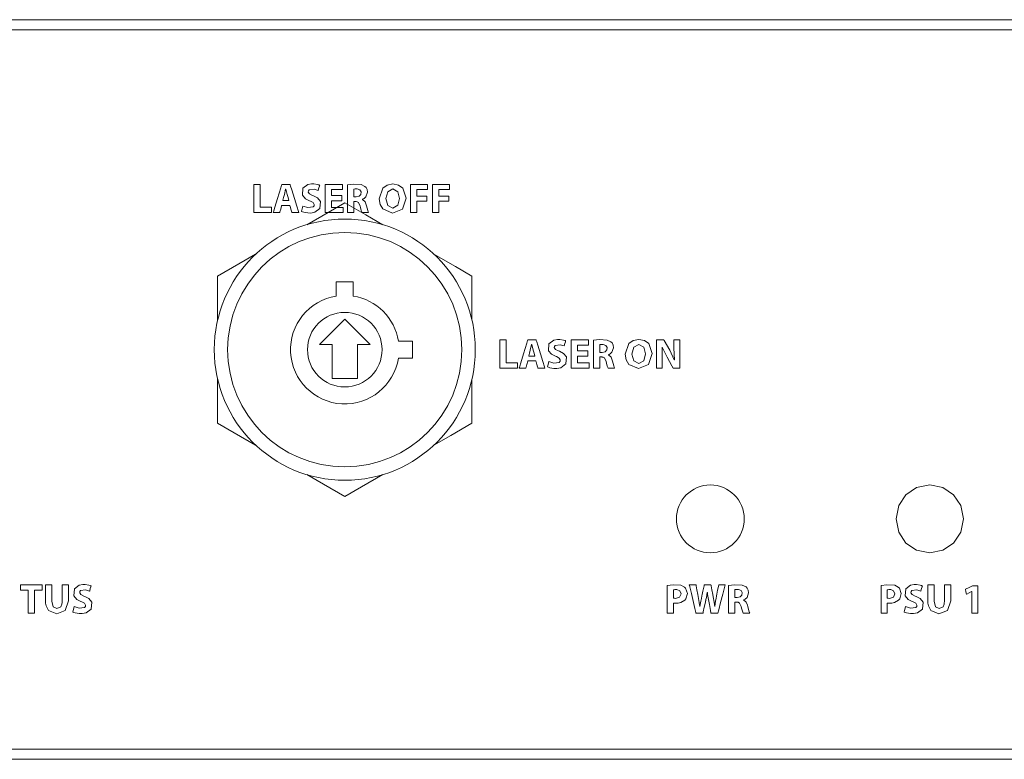
# Model space of a CAD drawing. Units: millimetres. Extents: x -241 to 241, y -22 to 22.
# Drawn here: x -59 to -1, y -22 to 22 of the extents above; entities that cross this region are included whole.
import ezdxf

# ---------------------------------------------------------------- set-up
doc = ezdxf.new("R2010")
doc.units = ezdxf.units.MM
doc.layers.add('Top$22', color=7, linetype='Continuous', true_color=0xffffff)

msp = doc.modelspace()

# ---------------------------------------------------------------- linework, layer by layer
at = {"layer": 'Top$22', "color": 7, "linetype": 'Continuous', "lineweight": 13}
for p, q in [((240.8, 21.8), (-240.8, 21.8)), ((240.5, 21.2), (-240.5, 21.2)), ((-39.06, 6.349), (-40.06, 6.349)), ((-40.06, 6.349), (-40.06, 5.51)), ((-39.06, 5.51), (-39.06, 6.349)), ((-39.56, 4.149), (-41.06, 2.649)), ((-38.06, 2.649), (-39.56, 4.149)), ((-41.06, 2.649), (-40.31, 2.649)), ((-40.31, 2.649), (-40.31, 0.649)), ((-38.81, 0.649), (-38.81, 2.649)), ((-38.81, 2.649), (-38.06, 2.649)), ((-35.56, 2.849), (-36.399, 2.849)), ((-35.56, 1.849), (-35.56, 2.849)), ((-36.399, 1.849), (-35.56, 1.849)), ((-40.31, 0.649), (-38.81, 0.649)), ((-240.5, -21.2), (240.5, -21.2)), ((-240.8, -21.8), (240.8, -21.8))]:
    msp.add_line(p, q, dxfattribs=at)
for points in [[(-44.922, 12.094), (-44.604, 12.094), (-44.546, 12.094), (-44.545, 12.094), (-44.545, 12.094), (-44.545, 12.077), (-44.545, 11.336), (-44.545, 10.783), (-44.545, 10.744), (-44.545, 10.743), (-44.277, 10.743), (-44.013, 10.743), (-43.896, 10.743), (-43.887, 10.743), (-43.886, 10.743), (-43.886, 10.743), (-43.886, 10.743), (-43.886, 10.476), (-43.886, 10.426), (-43.886, 10.426), (-43.886, 10.426), (-43.899, 10.426), (-44.468, 10.426), (-44.891, 10.426), (-44.921, 10.426), (-44.922, 10.428), (-44.922, 11.105), (-44.922, 11.772), (-44.922, 12.07), (-44.922, 12.092), (-44.922, 12.094), (-44.922, 12.094), (-44.922, 12.094)], [(-42.858, 11.136), (-42.91, 11.313), (-42.961, 11.49), (-43.045, 11.812), (-43.045, 11.812), (-43.045, 11.812), (-43.047, 11.812), (-43.049, 11.812), (-43.05, 11.812), (-43.05, 11.812), (-43.05, 11.812), (-43.05, 11.812), (-43.126, 11.49), (-43.175, 11.313), (-43.22, 11.152), (-43.224, 11.137), (-43.224, 11.136), (-43.224, 11.136), (-43.224, 11.136), (-43.224, 11.136), (-43.041, 11.136), (-42.873, 11.136), (-42.859, 11.136), (-42.858, 11.136), (-42.858, 11.136), (-42.858, 11.136)], [(-39.735, 11.132), (-40.305, 11.132), (-40.343, 11.132), (-40.345, 11.132), (-40.345, 11.131), (-40.345, 11.128), (-40.345, 11.115), (-40.345, 10.934), (-40.345, 10.753), (-40.345, 10.739), (-40.345, 10.737), (-40.345, 10.736), (-40.343, 10.736), (-40.301, 10.736), (-39.926, 10.736), (-39.685, 10.736), (-39.666, 10.736), (-39.664, 10.736), (-39.664, 10.475), (-39.664, 10.426), (-39.664, 10.426), (-39.678, 10.426), (-40.258, 10.426), (-40.69, 10.426), (-40.722, 10.428), (-40.722, 11.105), (-40.722, 11.772), (-40.722, 12.07), (-40.722, 12.092), (-40.722, 12.094), (-40.722, 12.094), (-39.766, 12.094), (-39.703, 12.094), (-39.699, 12.094), (-39.699, 12.093), (-39.699, 12.091), (-39.699, 12.081), (-39.699, 11.939), (-39.699, 11.798), (-39.699, 11.787), (-39.699, 11.785), (-39.699, 11.785), (-39.701, 11.785), (-39.741, 11.785), (-40.097, 11.785), (-40.325, 11.785), (-40.344, 11.785), (-40.345, 11.785), (-40.345, 11.461), (-40.345, 11.44), (-40.345, 11.438), (-40.344, 11.438), (-40.34, 11.438), (-40.319, 11.438), (-40.04, 11.438), (-39.762, 11.438), (-39.741, 11.438), (-39.737, 11.438), (-39.735, 11.438), (-39.735, 11.437), (-39.735, 11.418), (-39.735, 11.249), (-39.735, 11.141), (-39.735, 11.132), (-39.735, 11.132)], [(-39.036, 11.354), (-38.962, 11.354), (-38.907, 11.354), (-38.892, 11.354), (-38.889, 11.354), (-38.889, 11.354), (-38.889, 11.354), (-38.889, 11.354), (-38.889, 11.354), (-38.712, 11.392), (-38.611, 11.495), (-38.596, 11.648), (-38.664, 11.767), (-38.827, 11.825), (-38.867, 11.827), (-38.947, 11.824), (-39.006, 11.819), (-39.025, 11.816), (-39.032, 11.815), (-39.034, 11.815), (-39.036, 11.814), (-39.036, 11.814), (-39.036, 11.814), (-39.036, 11.814), (-39.036, 11.814), (-39.036, 11.814), (-39.036, 11.814), (-39.036, 11.814), (-39.036, 11.814), (-39.036, 11.814), (-39.036, 11.814), (-39.036, 11.814), (-39.036, 11.814), (-39.036, 11.813), (-39.036, 11.811), (-39.036, 11.804), (-39.036, 11.784), (-39.036, 11.726), (-39.036, 11.584), (-39.036, 11.374), (-39.036, 11.355), (-39.036, 11.354), (-39.036, 11.354), (-39.036, 11.354)], [(-35.687, 12.094), (-34.685, 12.094), (-34.674, 12.094), (-34.674, 12.094), (-34.674, 12.093), (-34.674, 12.07), (-34.674, 11.798), (-34.674, 11.788), (-34.674, 11.785), (-34.707, 11.785), (-35.302, 11.785), (-35.311, 11.785), (-35.311, 11.785), (-35.311, 11.784), (-35.311, 11.711), (-35.311, 11.463), (-35.311, 11.404), (-35.311, 11.404), (-35.311, 11.404), (-35.311, 11.404), (-35.311, 11.404), (-35.304, 11.404), (-34.985, 11.404), (-34.738, 11.404), (-34.717, 11.404), (-34.716, 11.404), (-34.716, 11.404), (-34.716, 11.404), (-34.716, 11.162), (-34.716, 11.098), (-34.716, 11.097), (-34.759, 11.097), (-35.223, 11.097), (-35.308, 11.097), (-35.311, 11.097), (-35.311, 11.096), (-35.311, 10.488), (-35.311, 10.427), (-35.311, 10.426), (-35.311, 10.426), (-35.311, 10.426), (-35.313, 10.426), (-35.629, 10.426), (-35.687, 10.426), (-35.687, 10.426), (-35.687, 10.426), (-35.687, 10.426), (-35.687, 10.426), (-35.687, 10.445), (-35.687, 11.338), (-35.687, 12.031), (-35.687, 12.09), (-35.687, 12.094), (-35.687, 12.094), (-35.687, 12.094)], [(-34.391, 12.094), (-33.389, 12.094), (-33.377, 12.094), (-33.377, 12.094), (-33.377, 12.093), (-33.377, 12.07), (-33.377, 11.798), (-33.377, 11.788), (-33.377, 11.785), (-33.411, 11.785), (-34.005, 11.785), (-34.014, 11.785), (-34.014, 11.785), (-34.014, 11.784), (-34.014, 11.711), (-34.014, 11.463), (-34.014, 11.404), (-34.014, 11.404), (-34.014, 11.404), (-34.014, 11.404), (-34.014, 11.404), (-34.008, 11.404), (-33.689, 11.404), (-33.442, 11.404), (-33.421, 11.404), (-33.419, 11.404), (-33.419, 11.404), (-33.419, 11.404), (-33.419, 11.162), (-33.419, 11.098), (-33.42, 11.097), (-33.462, 11.097), (-33.927, 11.097), (-34.011, 11.097), (-34.014, 11.097), (-34.014, 11.096), (-34.014, 10.488), (-34.014, 10.427), (-34.014, 10.426), (-34.014, 10.426), (-34.014, 10.426), (-34.017, 10.426), (-34.332, 10.426), (-34.39, 10.426), (-34.391, 10.426), (-34.391, 10.426), (-34.391, 10.426), (-34.391, 10.426), (-34.391, 10.445), (-34.391, 11.338), (-34.391, 12.031), (-34.391, 12.09), (-34.391, 12.094), (-34.391, 12.094), (-34.391, 12.094)], [(-41.8, 9.716), (-40.539, 10.444), (-39.56, 11.009)], [(-39.56, 11.009), (-38.312, 10.289), (-37.32, 9.716)], [(-47.06, 6.679), (-45.812, 7.4), (-44.82, 7.973)], [(-34.3, 7.973), (-33.039, 7.244), (-32.06, 6.679)], [(-47.06, 4.092), (-47.06, 5.55), (-47.06, 6.679)], [(-32.06, 6.679), (-32.06, 5.238), (-32.06, 4.092)], [(-30.411, 2.93), (-30.094, 2.93), (-30.035, 2.93), (-30.035, 2.93), (-30.035, 2.929), (-30.035, 2.912), (-30.035, 2.171), (-30.035, 1.618), (-30.035, 1.579), (-30.034, 1.578), (-29.767, 1.578), (-29.503, 1.578), (-29.385, 1.578), (-29.376, 1.578), (-29.376, 1.578), (-29.376, 1.578), (-29.376, 1.578), (-29.376, 1.311), (-29.376, 1.262), (-29.376, 1.262), (-29.376, 1.262), (-29.389, 1.262), (-29.957, 1.262), (-30.38, 1.262), (-30.41, 1.262), (-30.411, 1.263), (-30.411, 1.94), (-30.411, 2.608), (-30.411, 2.906), (-30.411, 2.928), (-30.411, 2.929), (-30.411, 2.93), (-30.411, 2.93)], [(-25.225, 1.967), (-25.795, 1.967), (-25.832, 1.967), (-25.835, 1.967), (-25.835, 1.966), (-25.835, 1.964), (-25.835, 1.95), (-25.835, 1.769), (-25.835, 1.588), (-25.835, 1.574), (-25.835, 1.572), (-25.835, 1.571), (-25.832, 1.571), (-25.79, 1.571), (-25.415, 1.571), (-25.175, 1.571), (-25.155, 1.571), (-25.154, 1.571), (-25.154, 1.31), (-25.154, 1.262), (-25.154, 1.262), (-25.167, 1.262), (-25.747, 1.262), (-26.18, 1.262), (-26.211, 1.263), (-26.211, 1.94), (-26.211, 2.608), (-26.211, 2.906), (-26.211, 2.928), (-26.211, 2.929), (-26.211, 2.93), (-25.255, 2.93), (-25.192, 2.93), (-25.188, 2.93), (-25.188, 2.929), (-25.188, 2.927), (-25.188, 2.916), (-25.188, 2.775), (-25.188, 2.634), (-25.188, 2.623), (-25.188, 2.621), (-25.188, 2.62), (-25.191, 2.62), (-25.23, 2.62), (-25.587, 2.62), (-25.815, 2.62), (-25.833, 2.62), (-25.835, 2.62), (-25.835, 2.296), (-25.835, 2.275), (-25.835, 2.274), (-25.833, 2.274), (-25.829, 2.274), (-25.809, 2.274), (-25.53, 2.274), (-25.251, 2.274), (-25.23, 2.274), (-25.226, 2.274), (-25.225, 2.274), (-25.225, 2.272), (-25.225, 2.254), (-25.225, 2.085), (-25.225, 1.977), (-25.225, 1.968), (-25.225, 1.967)], [(-21.177, 1.262), (-21.177, 2.82), (-21.177, 2.923), (-21.177, 2.93), (-21.176, 2.93), (-21.173, 2.93), (-21.158, 2.93), (-20.958, 2.93), (-20.758, 2.93), (-20.743, 2.93), (-20.74, 2.93), (-20.739, 2.93), (-20.739, 2.93), (-20.737, 2.927), (-20.716, 2.889), (-20.395, 2.318), (-20.124, 1.747), (-20.124, 1.747), (-20.124, 1.747), (-20.12, 1.747), (-20.117, 1.747), (-20.116, 1.747), (-20.116, 1.747), (-20.116, 1.747), (-20.116, 1.747), (-20.116, 1.747), (-20.149, 2.442), (-20.149, 2.924), (-20.149, 2.93), (-20.149, 2.93), (-20.149, 2.93), (-20.148, 2.93), (-20.095, 2.93), (-19.807, 2.93), (-19.804, 2.93), (-19.804, 2.93), (-19.804, 2.929), (-19.804, 2.776), (-19.804, 1.264), (-19.837, 1.262), (-20.145, 1.262), (-20.187, 1.262), (-20.198, 1.262), (-20.198, 1.262), (-20.273, 1.398), (-20.552, 1.905), (-20.84, 2.494), (-20.84, 2.494), (-20.84, 2.494), (-20.843, 2.493), (-20.846, 2.492), (-20.847, 2.491), (-20.847, 2.491), (-20.847, 2.491), (-20.832, 1.764), (-20.832, 1.513), (-20.832, 1.34), (-20.832, 1.267), (-20.832, 1.262), (-21.005, 1.262), (-21.162, 1.262), (-21.176, 1.262), (-21.177, 1.262)], [(-28.347, 1.972), (-28.399, 2.149), (-28.451, 2.326), (-28.534, 2.647), (-28.534, 2.647), (-28.534, 2.647), (-28.537, 2.647), (-28.538, 2.647), (-28.539, 2.647), (-28.539, 2.647), (-28.539, 2.647), (-28.539, 2.647), (-28.616, 2.326), (-28.665, 2.149), (-28.71, 1.987), (-28.714, 1.973), (-28.714, 1.972), (-28.714, 1.972), (-28.714, 1.972), (-28.714, 1.972), (-28.53, 1.972), (-28.363, 1.972), (-28.348, 1.972), (-28.347, 1.972), (-28.347, 1.972), (-28.347, 1.972)], [(-24.526, 2.19), (-24.452, 2.19), (-24.396, 2.19), (-24.382, 2.19), (-24.379, 2.19), (-24.378, 2.19), (-24.378, 2.19), (-24.378, 2.19), (-24.378, 2.19), (-24.202, 2.227), (-24.101, 2.331), (-24.085, 2.484), (-24.154, 2.603), (-24.316, 2.66), (-24.356, 2.662), (-24.436, 2.66), (-24.496, 2.654), (-24.514, 2.652), (-24.521, 2.65), (-24.524, 2.65), (-24.525, 2.65), (-24.525, 2.65), (-24.526, 2.65), (-24.526, 2.65), (-24.526, 2.65), (-24.526, 2.65), (-24.526, 2.65), (-24.526, 2.65), (-24.526, 2.65), (-24.526, 2.65), (-24.526, 2.65), (-24.526, 2.65), (-24.526, 2.649), (-24.526, 2.649), (-24.526, 2.646), (-24.526, 2.64), (-24.526, 2.619), (-24.526, 2.562), (-24.526, 2.42), (-24.526, 2.209), (-24.526, 2.191), (-24.526, 2.19), (-24.526, 2.19), (-24.526, 2.19)], [(-47.06, 0.606), (-47.06, -0.856), (-47.06, -1.981)], [(-32.06, 0.606), (-32.06, -0.856), (-32.06, -1.981)], [(-44.82, -3.274), (-46.081, -2.546), (-47.06, -1.981)], [(-32.06, -1.981), (-33.308, -2.702), (-34.3, -3.275)], [(-39.56, -6.311), (-40.808, -5.59), (-41.8, -5.018)], [(-37.32, -5.018), (-38.581, -5.746), (-39.56, -6.311)], [(-58.243, -11.839), (-58.466, -11.839), (-58.619, -11.839), (-58.683, -11.839), (-58.688, -11.839), (-58.688, -11.839), (-58.688, -11.839), (-58.688, -11.681), (-58.688, -11.572), (-58.688, -11.526), (-58.688, -11.523), (-58.688, -11.522), (-58.688, -11.522), (-58.051, -11.522), (-57.613, -11.522), (-57.428, -11.522), (-57.415, -11.522), (-57.414, -11.522), (-57.414, -11.522), (-57.414, -11.681), (-57.414, -11.79), (-57.414, -11.835), (-57.414, -11.839), (-57.414, -11.839), (-57.414, -11.839), (-57.64, -11.839), (-57.796, -11.839), (-57.862, -11.839), (-57.866, -11.839), (-57.867, -11.839), (-57.867, -11.839), (-57.867, -12.515), (-57.867, -12.979), (-57.867, -13.175), (-57.867, -13.189), (-57.867, -13.19), (-57.867, -13.19), (-58.055, -13.19), (-58.184, -13.19), (-58.239, -13.19), (-58.243, -13.19), (-58.243, -13.19), (-58.243, -13.19), (-58.243, -12.515), (-58.243, -11.897), (-58.243, -11.843), (-58.243, -11.839), (-58.243, -11.839), (-58.243, -11.839)], [(-56.841, -11.522), (-56.841, -11.672), (-56.841, -12.002), (-56.841, -12.363), (-56.841, -12.457), (-56.841, -12.477), (-56.841, -12.481), (-56.841, -12.482), (-56.841, -12.482), (-56.841, -12.482), (-56.841, -12.482), (-56.763, -12.806), (-56.541, -12.915), (-56.314, -12.809), (-56.251, -12.654), (-56.239, -12.564), (-56.236, -12.519), (-56.236, -12.499), (-56.236, -12.49), (-56.236, -12.486), (-56.236, -12.484), (-56.236, -12.483), (-56.236, -12.483), (-56.236, -12.483), (-56.236, -12.482), (-56.236, -12.482), (-56.236, -12.482), (-56.236, -12.482), (-56.236, -12.482), (-56.236, -12.481), (-56.236, -12.476), (-56.236, -12.464), (-56.236, -12.425), (-56.236, -12.316), (-56.236, -12.042), (-56.236, -11.585), (-56.236, -11.526), (-56.236, -11.523), (-56.236, -11.522), (-56.235, -11.522), (-56.232, -11.522), (-56.22, -11.522), (-56.049, -11.522), (-55.878, -11.522), (-55.865, -11.522), (-55.863, -11.522), (-55.862, -11.522), (-55.862, -11.523), (-55.862, -11.526), (-55.862, -11.584), (-55.862, -11.841), (-55.862, -12.167), (-55.862, -12.391), (-55.862, -12.444), (-55.862, -12.455), (-55.862, -12.457), (-55.862, -12.458), (-55.862, -12.458), (-55.862, -12.458), (-55.862, -12.458), (-56.045, -13.03), (-56.553, -13.217), (-57.042, -13.034), (-57.182, -12.761), (-57.211, -12.599), (-57.216, -12.519), (-57.217, -12.482), (-57.217, -12.466), (-57.217, -12.458), (-57.217, -12.455), (-57.217, -12.454), (-57.217, -12.453), (-57.217, -12.453), (-57.217, -12.453), (-57.217, -12.453), (-57.217, -12.453), (-57.217, -12.452), (-57.217, -12.452), (-57.217, -12.451), (-57.217, -12.446), (-57.217, -12.432), (-57.217, -12.391), (-57.217, -12.275), (-57.217, -11.987), (-57.217, -11.668), (-57.217, -11.533), (-57.217, -11.523), (-57.217, -11.522), (-57.217, -11.522), (-57.217, -11.522), (-57.217, -11.522), (-57.217, -11.522), (-57.217, -11.522), (-57.217, -11.522), (-57.217, -11.522), (-57.215, -11.522), (-57.209, -11.522), (-57.193, -11.522), (-57.145, -11.522), (-57.029, -11.522), (-56.857, -11.522), (-56.842, -11.522), (-56.841, -11.522), (-56.841, -11.522), (-56.841, -11.522)], [(-4.798, -11.522), (-4.798, -11.672), (-4.798, -12.002), (-4.798, -12.363), (-4.798, -12.457), (-4.798, -12.477), (-4.798, -12.481), (-4.798, -12.482), (-4.798, -12.482), (-4.798, -12.482), (-4.798, -12.482), (-4.72, -12.806), (-4.498, -12.915), (-4.271, -12.809), (-4.208, -12.654), (-4.196, -12.564), (-4.193, -12.519), (-4.193, -12.499), (-4.193, -12.49), (-4.193, -12.486), (-4.193, -12.484), (-4.193, -12.483), (-4.193, -12.483), (-4.193, -12.483), (-4.193, -12.482), (-4.193, -12.482), (-4.193, -12.482), (-4.193, -12.482), (-4.193, -12.482), (-4.193, -12.481), (-4.193, -12.476), (-4.193, -12.464), (-4.193, -12.425), (-4.193, -12.316), (-4.193, -12.042), (-4.193, -11.585), (-4.193, -11.526), (-4.193, -11.523), (-4.193, -11.522), (-4.192, -11.522), (-4.189, -11.522), (-4.177, -11.522), (-4.006, -11.522), (-3.835, -11.522), (-3.822, -11.522), (-3.82, -11.522), (-3.819, -11.522), (-3.819, -11.523), (-3.819, -11.526), (-3.819, -11.584), (-3.819, -11.841), (-3.819, -12.167), (-3.819, -12.391), (-3.819, -12.444), (-3.819, -12.455), (-3.819, -12.457), (-3.819, -12.458), (-3.819, -12.458), (-3.819, -12.458), (-3.819, -12.458), (-4.002, -13.03), (-4.51, -13.217), (-4.999, -13.034), (-5.139, -12.761), (-5.168, -12.599), (-5.173, -12.519), (-5.174, -12.482), (-5.174, -12.466), (-5.174, -12.458), (-5.174, -12.455), (-5.174, -12.454), (-5.174, -12.453), (-5.174, -12.453), (-5.174, -12.453), (-5.174, -12.453), (-5.174, -12.453), (-5.174, -12.452), (-5.174, -12.452), (-5.174, -12.451), (-5.174, -12.446), (-5.174, -12.432), (-5.174, -12.391), (-5.174, -12.275), (-5.174, -11.987), (-5.174, -11.668), (-5.174, -11.533), (-5.174, -11.523), (-5.174, -11.522), (-5.174, -11.522), (-5.174, -11.522), (-5.174, -11.522), (-5.174, -11.522), (-5.174, -11.522), (-5.174, -11.522), (-5.174, -11.522), (-5.172, -11.522), (-5.166, -11.522), (-5.15, -11.522), (-5.102, -11.522), (-4.986, -11.522), (-4.814, -11.522), (-4.799, -11.522), (-4.798, -11.522), (-4.798, -11.522), (-4.798, -11.522)], [(-2.579, -11.916), (-2.581, -11.916), (-2.584, -11.916), (-2.584, -11.916), (-2.584, -11.916), (-2.736, -11.989), (-2.875, -12.056), (-2.887, -12.062), (-2.888, -12.062), (-2.888, -12.062), (-2.888, -12.062), (-2.919, -11.921), (-2.95, -11.78), (-2.95, -11.78), (-2.95, -11.78), (-2.738, -11.681), (-2.527, -11.582), (-2.527, -11.582), (-2.527, -11.582), (-2.372, -11.582), (-2.265, -11.582), (-2.22, -11.582), (-2.217, -11.582), (-2.217, -11.582), (-2.217, -11.582), (-2.217, -12.386), (-2.217, -12.939), (-2.217, -13.172), (-2.217, -13.189), (-2.217, -13.19), (-2.217, -13.19), (-2.398, -13.19), (-2.522, -13.19), (-2.574, -13.19), (-2.578, -13.19), (-2.578, -13.19), (-2.579, -13.19), (-2.579, -12.553), (-2.579, -11.971), (-2.579, -11.92), (-2.579, -11.916), (-2.579, -11.916), (-2.579, -11.916)], [(-16.556, -12.262), (-16.482, -12.262), (-16.426, -12.262), (-16.412, -12.262), (-16.409, -12.262), (-16.408, -12.262), (-16.408, -12.262), (-16.408, -12.262), (-16.408, -12.262), (-16.232, -12.225), (-16.131, -12.121), (-16.115, -11.968), (-16.184, -11.849), (-16.346, -11.792), (-16.386, -11.79), (-16.466, -11.792), (-16.526, -11.798), (-16.544, -11.8), (-16.551, -11.801), (-16.554, -11.802), (-16.555, -11.802), (-16.555, -11.802), (-16.556, -11.802), (-16.556, -11.802), (-16.556, -11.802), (-16.556, -11.802), (-16.556, -11.802), (-16.556, -11.802), (-16.556, -11.802), (-16.556, -11.802), (-16.556, -11.802), (-16.556, -11.802), (-16.556, -11.803), (-16.556, -11.803), (-16.556, -11.806), (-16.556, -11.812), (-16.556, -11.833), (-16.556, -11.89), (-16.556, -12.032), (-16.556, -12.242), (-16.556, -12.261), (-16.556, -12.262), (-16.556, -12.262), (-16.556, -12.262)]]:
    msp.add_lwpolyline(points, dxfattribs=at)
for points in [[(-43.279, 10.854), (-43.279, 10.854), (-43.279, 10.854), (-43.279, 10.853), (-43.284, 10.836), (-43.338, 10.64), (-43.382, 10.479), (-43.393, 10.438), (-43.396, 10.429), (-43.396, 10.427), (-43.397, 10.426), (-43.397, 10.426), (-43.397, 10.426), (-43.397, 10.426), (-43.397, 10.426), (-43.397, 10.426), (-43.397, 10.426), (-43.397, 10.426), (-43.397, 10.426), (-43.397, 10.426), (-43.397, 10.426), (-43.399, 10.426), (-43.405, 10.426), (-43.422, 10.426), (-43.471, 10.426), (-43.591, 10.426), (-43.769, 10.426), (-43.784, 10.426), (-43.785, 10.426), (-43.785, 10.426), (-43.785, 10.426), (-43.785, 10.426), (-43.785, 10.426), (-43.785, 10.426), (-43.785, 10.426), (-43.785, 10.426), (-43.785, 10.427), (-43.785, 10.427), (-43.784, 10.43), (-43.782, 10.438), (-43.774, 10.463), (-43.752, 10.536), (-43.688, 10.745), (-43.532, 11.26), (-43.341, 11.887), (-43.292, 12.05), (-43.281, 12.085), (-43.279, 12.092), (-43.279, 12.094), (-43.279, 12.094), (-43.279, 12.094), (-43.279, 12.094), (-43.279, 12.094), (-43.279, 12.094), (-43.279, 12.094), (-43.279, 12.094), (-43.279, 12.094), (-43.279, 12.094), (-43.278, 12.094), (-43.278, 12.094), (-43.278, 12.094), (-43.275, 12.094), (-43.268, 12.094), (-43.246, 12.094), (-43.184, 12.094), (-43.033, 12.094), (-42.848, 12.094), (-42.8, 12.094), (-42.789, 12.094), (-42.787, 12.094), (-42.787, 12.094), (-42.787, 12.094), (-42.787, 12.094), (-42.787, 12.094), (-42.787, 12.094), (-42.787, 12.094), (-42.787, 12.094), (-42.787, 12.094), (-42.787, 12.094), (-42.786, 12.094), (-42.786, 12.093), (-42.785, 12.09), (-42.783, 12.082), (-42.775, 12.058), (-42.753, 11.984), (-42.688, 11.775), (-42.53, 11.26), (-42.392, 10.813), (-42.295, 10.498), (-42.274, 10.431), (-42.273, 10.427), (-42.273, 10.426), (-42.273, 10.426), (-42.273, 10.426), (-42.273, 10.426), (-42.273, 10.426), (-42.273, 10.426), (-42.273, 10.426), (-42.273, 10.426), (-42.273, 10.426), (-42.273, 10.426), (-42.275, 10.426), (-42.281, 10.426), (-42.299, 10.426), (-42.35, 10.426), (-42.474, 10.426), (-42.626, 10.426), (-42.665, 10.426), (-42.674, 10.426), (-42.676, 10.426), (-42.676, 10.426), (-42.676, 10.426), (-42.676, 10.426), (-42.676, 10.426), (-42.676, 10.426), (-42.676, 10.426), (-42.676, 10.426), (-42.676, 10.426), (-42.676, 10.426), (-42.676, 10.427), (-42.676, 10.427), (-42.677, 10.429), (-42.679, 10.436), (-42.684, 10.455), (-42.7, 10.508), (-42.74, 10.64), (-42.788, 10.801), (-42.8, 10.843), (-42.803, 10.852), (-42.803, 10.854), (-42.804, 10.854), (-42.804, 10.854), (-42.804, 10.854), (-42.804, 10.854), (-42.804, 10.854), (-42.804, 10.854), (-42.804, 10.854), (-42.804, 10.854), (-42.804, 10.854), (-42.804, 10.854), (-42.804, 10.854), (-42.805, 10.854), (-42.807, 10.854), (-42.814, 10.854), (-42.835, 10.854), (-42.894, 10.854), (-43.041, 10.854), (-43.258, 10.854), (-43.277, 10.854), (-43.279, 10.854), (-43.279, 10.854), (-43.279, 10.854)], [(-42.038, 10.815), (-41.741, 10.72), (-41.426, 10.76), (-41.372, 10.826), (-41.36, 10.91), (-41.419, 11.018), (-41.584, 11.107), (-41.637, 11.126), (-41.874, 11.241), (-42.06, 11.453), (-42.026, 11.861), (-41.742, 12.078), (-41.528, 12.119), (-41.381, 12.118), (-41.168, 12.083), (-41.093, 12.058), (-41.064, 12.047), (-41.052, 12.041), (-41.046, 12.039), (-41.044, 12.038), (-41.043, 12.037), (-41.042, 12.037), (-41.042, 12.037), (-41.042, 12.037), (-41.042, 12.037), (-41.042, 12.037), (-41.042, 12.037), (-41.042, 12.037), (-41.042, 12.037), (-41.042, 12.037), (-41.042, 12.037), (-41.042, 12.036), (-41.043, 12.035), (-41.044, 12.03), (-41.048, 12.017), (-41.058, 11.979), (-41.084, 11.885), (-41.122, 11.746), (-41.125, 11.734), (-41.126, 11.733), (-41.126, 11.733), (-41.126, 11.733), (-41.126, 11.733), (-41.126, 11.733), (-41.359, 11.804), (-41.654, 11.764), (-41.702, 11.705), (-41.712, 11.632), (-41.645, 11.528), (-41.463, 11.438), (-41.406, 11.416), (-41.167, 11.293), (-41.002, 11.08), (-41.039, 10.675), (-41.333, 10.448), (-41.572, 10.404), (-41.733, 10.405), (-41.976, 10.449), (-42.062, 10.478), (-42.093, 10.492), (-42.106, 10.498), (-42.111, 10.501), (-42.113, 10.502), (-42.114, 10.503), (-42.114, 10.503), (-42.115, 10.503), (-42.115, 10.503), (-42.115, 10.503), (-42.115, 10.503), (-42.115, 10.503), (-42.115, 10.503), (-42.115, 10.503), (-42.115, 10.503), (-42.115, 10.503), (-42.115, 10.504), (-42.114, 10.505), (-42.113, 10.51), (-42.11, 10.524), (-42.1, 10.563), (-42.076, 10.659), (-42.041, 10.801), (-42.038, 10.814), (-42.038, 10.815), (-42.038, 10.815), (-42.038, 10.815)], [(-39.408, 12.072), (-39.053, 12.104), (-38.592, 12.076), (-38.372, 11.975), (-38.307, 11.909), (-38.242, 11.783), (-38.22, 11.626), (-38.313, 11.361), (-38.419, 11.263), (-38.471, 11.233), (-38.494, 11.223), (-38.504, 11.219), (-38.509, 11.217), (-38.511, 11.216), (-38.512, 11.216), (-38.512, 11.216), (-38.512, 11.216), (-38.512, 11.216), (-38.512, 11.216), (-38.512, 11.216), (-38.512, 11.216), (-38.512, 11.216), (-38.512, 11.215), (-38.512, 11.215), (-38.512, 11.215), (-38.512, 11.215), (-38.512, 11.214), (-38.512, 11.212), (-38.512, 11.209), (-38.512, 11.208), (-38.512, 11.208), (-38.512, 11.208), (-38.512, 11.208), (-38.362, 11.073), (-38.291, 10.896), (-38.273, 10.828), (-38.201, 10.559), (-38.174, 10.472), (-38.163, 10.443), (-38.159, 10.433), (-38.157, 10.429), (-38.156, 10.428), (-38.156, 10.427), (-38.156, 10.427), (-38.156, 10.426), (-38.156, 10.426), (-38.156, 10.426), (-38.156, 10.426), (-38.156, 10.426), (-38.156, 10.426), (-38.156, 10.426), (-38.156, 10.426), (-38.156, 10.426), (-38.158, 10.426), (-38.164, 10.426), (-38.181, 10.426), (-38.229, 10.426), (-38.347, 10.426), (-38.479, 10.426), (-38.539, 10.426), (-38.585, 10.55), (-38.632, 10.722), (-38.655, 10.815), (-38.749, 11.025), (-38.834, 11.071), (-38.881, 11.08), (-38.904, 11.081), (-38.915, 11.082), (-38.919, 11.082), (-38.921, 11.082), (-38.922, 11.082), (-38.923, 11.082), (-38.923, 11.082), (-38.923, 11.082), (-38.923, 11.082), (-38.923, 11.082), (-38.923, 11.082), (-38.923, 11.082), (-38.923, 11.082), (-38.924, 11.082), (-38.925, 11.082), (-38.931, 11.082), (-38.945, 11.082), (-38.98, 11.082), (-39.019, 11.082), (-39.035, 11.082), (-39.036, 11.082), (-39.036, 11.082), (-39.036, 11.082), (-39.036, 11.082), (-39.036, 11.082), (-39.036, 11.082), (-39.036, 11.082), (-39.036, 11.082), (-39.036, 11.081), (-39.036, 11.08), (-39.036, 11.077), (-39.036, 11.068), (-39.036, 11.039), (-39.036, 10.957), (-39.036, 10.754), (-39.036, 10.529), (-39.036, 10.434), (-39.036, 10.427), (-39.036, 10.426), (-39.036, 10.426), (-39.036, 10.426), (-39.036, 10.426), (-39.036, 10.426), (-39.036, 10.426), (-39.036, 10.426), (-39.037, 10.426), (-39.037, 10.426), (-39.039, 10.426), (-39.044, 10.426), (-39.061, 10.426), (-39.107, 10.426), (-39.222, 10.426), (-39.35, 10.426), (-39.404, 10.426), (-39.407, 10.426), (-39.408, 10.426), (-39.408, 10.426), (-39.408, 10.426), (-39.408, 10.426), (-39.408, 10.426), (-39.408, 10.426), (-39.408, 10.426), (-39.408, 10.427), (-39.408, 10.427), (-39.408, 10.43), (-39.408, 10.438), (-39.408, 10.462), (-39.408, 10.535), (-39.408, 10.741), (-39.408, 11.249), (-39.408, 11.69), (-39.408, 12.001), (-39.408, 12.067), (-39.408, 12.071), (-39.408, 12.072)], [(-35.934, 11.277), (-36.16, 10.633), (-36.748, 10.399), (-37.322, 10.645), (-37.475, 10.915), (-37.528, 11.248), (-37.308, 11.872), (-37.054, 12.055), (-36.721, 12.121), (-36.383, 12.054), (-36.137, 11.872), (-35.934, 11.277)], [(-37.132, 11.255), (-37.024, 10.854), (-36.729, 10.698), (-36.434, 10.86), (-36.33, 11.265), (-36.434, 11.656), (-36.731, 11.822), (-37.027, 11.66), (-37.132, 11.255)], [(-28.768, 1.69), (-28.768, 1.69), (-28.768, 1.69), (-28.768, 1.689), (-28.773, 1.672), (-28.827, 1.476), (-28.871, 1.315), (-28.883, 1.273), (-28.885, 1.264), (-28.886, 1.262), (-28.886, 1.262), (-28.886, 1.262), (-28.886, 1.262), (-28.886, 1.262), (-28.886, 1.262), (-28.886, 1.262), (-28.886, 1.262), (-28.886, 1.262), (-28.886, 1.262), (-28.886, 1.262), (-28.887, 1.262), (-28.889, 1.262), (-28.894, 1.262), (-28.912, 1.262), (-28.96, 1.262), (-29.08, 1.262), (-29.258, 1.262), (-29.274, 1.262), (-29.275, 1.262), (-29.275, 1.262), (-29.275, 1.262), (-29.275, 1.262), (-29.275, 1.262), (-29.275, 1.262), (-29.275, 1.262), (-29.275, 1.262), (-29.275, 1.262), (-29.274, 1.263), (-29.274, 1.265), (-29.271, 1.273), (-29.264, 1.298), (-29.241, 1.372), (-29.178, 1.581), (-29.021, 2.096), (-28.831, 2.723), (-28.781, 2.886), (-28.771, 2.921), (-28.768, 2.928), (-28.768, 2.929), (-28.768, 2.93), (-28.768, 2.93), (-28.768, 2.93), (-28.768, 2.93), (-28.768, 2.93), (-28.768, 2.93), (-28.768, 2.93), (-28.768, 2.93), (-28.768, 2.93), (-28.768, 2.93), (-28.768, 2.93), (-28.767, 2.93), (-28.765, 2.93), (-28.757, 2.93), (-28.735, 2.93), (-28.674, 2.93), (-28.522, 2.93), (-28.337, 2.93), (-28.289, 2.93), (-28.279, 2.93), (-28.276, 2.93), (-28.276, 2.93), (-28.276, 2.93), (-28.276, 2.93), (-28.276, 2.93), (-28.276, 2.93), (-28.276, 2.93), (-28.276, 2.93), (-28.276, 2.93), (-28.276, 2.929), (-28.276, 2.929), (-28.276, 2.928), (-28.275, 2.926), (-28.272, 2.918), (-28.265, 2.893), (-28.242, 2.819), (-28.178, 2.611), (-28.019, 2.096), (-27.881, 1.649), (-27.784, 1.333), (-27.763, 1.266), (-27.762, 1.262), (-27.762, 1.262), (-27.762, 1.262), (-27.762, 1.262), (-27.762, 1.262), (-27.762, 1.262), (-27.762, 1.262), (-27.762, 1.262), (-27.762, 1.262), (-27.762, 1.262), (-27.763, 1.262), (-27.765, 1.262), (-27.771, 1.262), (-27.789, 1.262), (-27.839, 1.262), (-27.964, 1.262), (-28.115, 1.262), (-28.155, 1.262), (-28.163, 1.262), (-28.165, 1.262), (-28.165, 1.262), (-28.165, 1.262), (-28.165, 1.262), (-28.165, 1.262), (-28.165, 1.262), (-28.165, 1.262), (-28.165, 1.262), (-28.165, 1.262), (-28.165, 1.262), (-28.165, 1.262), (-28.166, 1.263), (-28.166, 1.265), (-28.168, 1.271), (-28.174, 1.29), (-28.19, 1.344), (-28.229, 1.476), (-28.277, 1.637), (-28.29, 1.679), (-28.292, 1.688), (-28.293, 1.689), (-28.293, 1.69), (-28.293, 1.69), (-28.293, 1.69), (-28.293, 1.69), (-28.293, 1.69), (-28.293, 1.69), (-28.293, 1.69), (-28.293, 1.69), (-28.293, 1.69), (-28.293, 1.69), (-28.293, 1.69), (-28.294, 1.69), (-28.296, 1.69), (-28.303, 1.69), (-28.324, 1.69), (-28.384, 1.69), (-28.53, 1.69), (-28.748, 1.69), (-28.767, 1.69), (-28.768, 1.69), (-28.768, 1.69), (-28.768, 1.69)], [(-27.527, 1.65), (-27.23, 1.555), (-26.916, 1.596), (-26.862, 1.661), (-26.85, 1.746), (-26.909, 1.853), (-27.074, 1.942), (-27.127, 1.962), (-27.364, 2.076), (-27.549, 2.289), (-27.515, 2.697), (-27.232, 2.913), (-27.017, 2.955), (-26.87, 2.954), (-26.658, 2.918), (-26.583, 2.894), (-26.553, 2.882), (-26.541, 2.877), (-26.536, 2.875), (-26.533, 2.873), (-26.532, 2.873), (-26.532, 2.873), (-26.532, 2.873), (-26.531, 2.873), (-26.531, 2.873), (-26.531, 2.873), (-26.531, 2.873), (-26.531, 2.873), (-26.531, 2.873), (-26.531, 2.873), (-26.531, 2.872), (-26.532, 2.872), (-26.532, 2.871), (-26.533, 2.866), (-26.537, 2.853), (-26.547, 2.814), (-26.573, 2.721), (-26.611, 2.581), (-26.615, 2.569), (-26.615, 2.568), (-26.615, 2.568), (-26.615, 2.568), (-26.615, 2.568), (-26.615, 2.568), (-26.849, 2.64), (-27.143, 2.599), (-27.192, 2.541), (-27.202, 2.467), (-27.134, 2.363), (-26.952, 2.274), (-26.895, 2.252), (-26.657, 2.129), (-26.491, 1.916), (-26.528, 1.51), (-26.822, 1.284), (-27.062, 1.239), (-27.222, 1.24), (-27.466, 1.284), (-27.551, 1.313), (-27.582, 1.327), (-27.595, 1.333), (-27.6, 1.336), (-27.602, 1.337), (-27.603, 1.338), (-27.604, 1.338), (-27.604, 1.338), (-27.604, 1.338), (-27.604, 1.338), (-27.604, 1.338), (-27.604, 1.338), (-27.604, 1.338), (-27.604, 1.338), (-27.604, 1.338), (-27.604, 1.339), (-27.604, 1.339), (-27.603, 1.341), (-27.602, 1.345), (-27.599, 1.359), (-27.589, 1.398), (-27.566, 1.494), (-27.531, 1.637), (-27.528, 1.65), (-27.527, 1.65), (-27.527, 1.65), (-27.527, 1.65)], [(-24.897, 2.907), (-24.543, 2.939), (-24.082, 2.911), (-23.862, 2.811), (-23.796, 2.744), (-23.732, 2.619), (-23.709, 2.462), (-23.802, 2.196), (-23.908, 2.099), (-23.96, 2.069), (-23.983, 2.058), (-23.994, 2.054), (-23.998, 2.052), (-24, 2.052), (-24.001, 2.051), (-24.001, 2.051), (-24.001, 2.051), (-24.002, 2.051), (-24.002, 2.051), (-24.002, 2.051), (-24.002, 2.051), (-24.002, 2.051), (-24.002, 2.051), (-24.002, 2.051), (-24.002, 2.051), (-24.002, 2.051), (-24.002, 2.05), (-24.002, 2.047), (-24.002, 2.045), (-24.002, 2.044), (-24.002, 2.044), (-24.002, 2.044), (-24.002, 2.044), (-23.851, 1.908), (-23.78, 1.732), (-23.762, 1.663), (-23.69, 1.395), (-23.663, 1.307), (-23.653, 1.279), (-23.648, 1.269), (-23.646, 1.265), (-23.646, 1.263), (-23.645, 1.262), (-23.645, 1.262), (-23.645, 1.262), (-23.645, 1.262), (-23.645, 1.262), (-23.645, 1.262), (-23.645, 1.262), (-23.645, 1.262), (-23.645, 1.262), (-23.645, 1.262), (-23.646, 1.262), (-23.648, 1.262), (-23.653, 1.262), (-23.67, 1.262), (-23.718, 1.262), (-23.837, 1.262), (-23.969, 1.262), (-24.029, 1.262), (-24.075, 1.385), (-24.122, 1.557), (-24.144, 1.65), (-24.238, 1.861), (-24.323, 1.907), (-24.37, 1.915), (-24.393, 1.917), (-24.404, 1.917), (-24.409, 1.917), (-24.411, 1.918), (-24.412, 1.918), (-24.412, 1.918), (-24.412, 1.918), (-24.412, 1.918), (-24.412, 1.918), (-24.412, 1.918), (-24.412, 1.918), (-24.412, 1.918), (-24.413, 1.918), (-24.413, 1.918), (-24.415, 1.918), (-24.42, 1.918), (-24.434, 1.918), (-24.469, 1.918), (-24.508, 1.918), (-24.524, 1.918), (-24.526, 1.918), (-24.526, 1.918), (-24.526, 1.918), (-24.526, 1.918), (-24.526, 1.918), (-24.526, 1.918), (-24.526, 1.918), (-24.526, 1.917), (-24.526, 1.917), (-24.526, 1.916), (-24.526, 1.913), (-24.526, 1.903), (-24.526, 1.874), (-24.526, 1.792), (-24.526, 1.59), (-24.526, 1.364), (-24.526, 1.269), (-24.526, 1.262), (-24.526, 1.262), (-24.526, 1.262), (-24.526, 1.262), (-24.526, 1.262), (-24.526, 1.262), (-24.526, 1.262), (-24.526, 1.262), (-24.526, 1.262), (-24.527, 1.262), (-24.528, 1.262), (-24.534, 1.262), (-24.55, 1.262), (-24.597, 1.262), (-24.711, 1.262), (-24.839, 1.262), (-24.893, 1.262), (-24.897, 1.262), (-24.897, 1.262), (-24.897, 1.262), (-24.897, 1.262), (-24.897, 1.262), (-24.897, 1.262), (-24.897, 1.262), (-24.897, 1.262), (-24.897, 1.262), (-24.897, 1.263), (-24.897, 1.265), (-24.897, 1.273), (-24.897, 1.298), (-24.897, 1.37), (-24.897, 1.576), (-24.897, 2.084), (-24.897, 2.525), (-24.897, 2.836), (-24.897, 2.902), (-24.897, 2.907), (-24.897, 2.907)], [(-21.424, 2.113), (-21.649, 1.469), (-22.237, 1.235), (-22.812, 1.481), (-22.964, 1.75), (-23.017, 2.083), (-22.797, 2.707), (-22.543, 2.89), (-22.211, 2.957), (-21.873, 2.89), (-21.626, 2.707), (-21.424, 2.113)], [(-22.622, 2.091), (-22.514, 1.69), (-22.218, 1.534), (-21.924, 1.696), (-21.819, 2.101), (-21.923, 2.491), (-22.22, 2.657), (-22.516, 2.496), (-22.622, 2.091)], [(-5.055, -9.636), (-4.281, -9.479), (-3.648, -9.049), (-3.221, -8.411), (-3.065, -7.629), (-3.221, -6.848), (-3.648, -6.21), (-4.281, -5.781), (-5.055, -5.624), (-5.83, -5.781), (-6.462, -6.21), (-6.889, -6.848), (-7.045, -7.629), (-6.889, -8.411), (-6.462, -9.049), (-5.83, -9.479), (-5.055, -9.636)], [(-55.524, -12.801), (-55.227, -12.897), (-54.912, -12.856), (-54.858, -12.791), (-54.846, -12.706), (-54.905, -12.599), (-55.07, -12.51), (-55.123, -12.49), (-55.36, -12.375), (-55.546, -12.163), (-55.511, -11.755), (-55.228, -11.539), (-55.014, -11.497), (-54.867, -11.498), (-54.654, -11.533), (-54.579, -11.558), (-54.55, -11.57), (-54.537, -11.575), (-54.532, -11.577), (-54.53, -11.578), (-54.529, -11.579), (-54.528, -11.579), (-54.528, -11.579), (-54.528, -11.579), (-54.528, -11.579), (-54.528, -11.579), (-54.528, -11.579), (-54.528, -11.579), (-54.528, -11.579), (-54.528, -11.579), (-54.528, -11.579), (-54.528, -11.58), (-54.528, -11.581), (-54.53, -11.586), (-54.533, -11.599), (-54.544, -11.637), (-54.57, -11.731), (-54.608, -11.87), (-54.611, -11.883), (-54.611, -11.883), (-54.611, -11.884), (-54.611, -11.884), (-54.611, -11.884), (-54.611, -11.884), (-54.845, -11.812), (-55.14, -11.853), (-55.188, -11.911), (-55.198, -11.985), (-55.13, -12.089), (-54.949, -12.178), (-54.892, -12.2), (-54.653, -12.323), (-54.487, -12.536), (-54.525, -12.942), (-54.818, -13.168), (-55.058, -13.213), (-55.219, -13.212), (-55.462, -13.168), (-55.547, -13.139), (-55.579, -13.125), (-55.591, -13.118), (-55.596, -13.116), (-55.599, -13.114), (-55.6, -13.114), (-55.6, -13.114), (-55.6, -13.114), (-55.6, -13.114), (-55.6, -13.114), (-55.6, -13.114), (-55.6, -13.114), (-55.6, -13.114), (-55.6, -13.114), (-55.6, -13.113), (-55.6, -13.113), (-55.6, -13.113), (-55.6, -13.111), (-55.599, -13.107), (-55.595, -13.093), (-55.586, -13.054), (-55.562, -12.957), (-55.527, -12.815), (-55.524, -12.802), (-55.524, -12.802), (-55.524, -12.801), (-55.524, -12.801)], [(-20.541, -11.545), (-20.194, -11.513), (-19.736, -11.544), (-19.528, -11.644), (-19.456, -11.717), (-19.351, -12.03), (-19.438, -12.347), (-19.504, -12.426), (-19.738, -12.559), (-19.901, -12.593), (-20.051, -12.601), (-20.091, -12.6), (-20.138, -12.598), (-20.157, -12.596), (-20.164, -12.595), (-20.168, -12.594), (-20.169, -12.594), (-20.17, -12.594), (-20.17, -12.594), (-20.17, -12.594), (-20.17, -12.594), (-20.17, -12.594), (-20.17, -12.594), (-20.17, -12.594), (-20.17, -12.594), (-20.17, -12.594), (-20.17, -12.594), (-20.17, -12.594), (-20.17, -12.595), (-20.17, -12.597), (-20.17, -12.603), (-20.17, -12.622), (-20.17, -12.677), (-20.17, -12.821), (-20.17, -13.097), (-20.17, -13.17), (-20.17, -13.19), (-20.17, -13.19), (-20.17, -13.19), (-20.17, -13.19), (-20.176, -13.19), (-20.256, -13.19), (-20.477, -13.19), (-20.541, -13.19), (-20.541, -13.19), (-20.541, -13.19), (-20.541, -13.19), (-20.541, -13.19), (-20.541, -13.19), (-20.541, -13.19), (-20.541, -13.19), (-20.541, -13.19), (-20.541, -13.178), (-20.541, -12.859), (-20.541, -12.305), (-20.541, -11.893), (-20.541, -11.609), (-20.541, -11.549), (-20.541, -11.545)], [(-18.844, -13.19), (-18.844, -13.19), (-18.844, -13.19), (-18.844, -13.19), (-18.844, -13.19), (-18.844, -13.19), (-18.844, -13.188), (-18.845, -13.185), (-18.848, -13.173), (-18.856, -13.138), (-18.911, -12.903), (-18.995, -12.55), (-19.117, -12.032), (-19.212, -11.632), (-19.232, -11.544), (-19.237, -11.526), (-19.237, -11.523), (-19.238, -11.522), (-19.238, -11.522), (-19.238, -11.522), (-19.234, -11.522), (-19.22, -11.522), (-19.037, -11.522), (-18.854, -11.522), (-18.84, -11.522), (-18.836, -11.522), (-18.836, -11.522), (-18.836, -11.527), (-18.834, -11.537), (-18.828, -11.567), (-18.785, -11.802), (-18.735, -12.078), (-18.711, -12.21), (-18.652, -12.548), (-18.629, -12.689), (-18.62, -12.748), (-18.616, -12.773), (-18.614, -12.783), (-18.613, -12.788), (-18.613, -12.79), (-18.613, -12.791), (-18.613, -12.791), (-18.612, -12.792), (-18.612, -12.792), (-18.612, -12.792), (-18.612, -12.792), (-18.612, -12.792), (-18.612, -12.792), (-18.612, -12.792), (-18.612, -12.792), (-18.612, -12.792), (-18.612, -12.792), (-18.61, -12.792), (-18.608, -12.792), (-18.608, -12.792), (-18.608, -12.792), (-18.608, -12.792), (-18.608, -12.792), (-18.608, -12.792), (-18.552, -12.472), (-18.523, -12.324), (-18.51, -12.258), (-18.504, -12.228), (-18.502, -12.215), (-18.5, -12.21), (-18.5, -12.207), (-18.5, -12.206), (-18.5, -12.206), (-18.5, -12.205), (-18.5, -12.205), (-18.5, -12.205), (-18.5, -12.205), (-18.5, -12.205), (-18.499, -12.205), (-18.499, -12.204), (-18.499, -12.201), (-18.497, -12.192), (-18.491, -12.165), (-18.475, -12.087), (-18.435, -11.892), (-18.368, -11.567), (-18.361, -11.531), (-18.359, -11.524), (-18.359, -11.522), (-18.359, -11.522), (-18.356, -11.522), (-18.342, -11.522), (-18.16, -11.522), (-17.978, -11.522), (-17.964, -11.522), (-17.961, -11.522), (-17.961, -11.522), (-17.96, -11.527), (-17.958, -11.537), (-17.952, -11.568), (-17.907, -11.808), (-17.854, -12.09), (-17.828, -12.225), (-17.774, -12.541), (-17.754, -12.677), (-17.746, -12.737), (-17.742, -12.764), (-17.741, -12.775), (-17.74, -12.78), (-17.74, -12.783), (-17.74, -12.784), (-17.74, -12.784), (-17.74, -12.784), (-17.739, -12.784), (-17.739, -12.784), (-17.739, -12.784), (-17.739, -12.784), (-17.739, -12.784), (-17.739, -12.784), (-17.739, -12.784), (-17.739, -12.784), (-17.739, -12.784), (-17.737, -12.784), (-17.735, -12.784), (-17.734, -12.784), (-17.734, -12.784), (-17.734, -12.784), (-17.734, -12.784), (-17.734, -12.784), (-17.684, -12.465), (-17.659, -12.32), (-17.647, -12.256), (-17.642, -12.228), (-17.64, -12.215), (-17.639, -12.21), (-17.639, -12.207), (-17.639, -12.206), (-17.639, -12.206), (-17.639, -12.205), (-17.639, -12.205), (-17.639, -12.205), (-17.639, -12.205), (-17.638, -12.205), (-17.638, -12.205), (-17.638, -12.204), (-17.637, -12.2), (-17.635, -12.189), (-17.629, -12.156), (-17.61, -12.063), (-17.566, -11.838), (-17.505, -11.53), (-17.503, -11.522), (-17.503, -11.522), (-17.503, -11.522), (-17.503, -11.522), (-17.503, -11.522), (-17.444, -11.522), (-17.255, -11.522), (-17.125, -11.522), (-17.122, -11.522), (-17.122, -11.522), (-17.122, -11.522), (-17.122, -11.522), (-17.122, -11.522), (-17.122, -11.522), (-17.122, -11.523), (-17.162, -11.676), (-17.264, -12.074), (-17.389, -12.562), (-17.497, -12.985), (-17.549, -13.188), (-17.55, -13.19), (-17.678, -13.19), (-17.901, -13.19), (-17.945, -13.19), (-17.956, -13.19), (-17.96, -13.17), (-17.985, -13.038), (-18.056, -12.676), (-18.096, -12.472), (-18.145, -12.193), (-18.162, -12.065), (-18.169, -12.006), (-18.172, -11.979), (-18.174, -11.967), (-18.174, -11.962), (-18.174, -11.96), (-18.175, -11.959), (-18.175, -11.958), (-18.175, -11.958), (-18.175, -11.958), (-18.175, -11.958), (-18.175, -11.958), (-18.175, -11.958), (-18.175, -11.958), (-18.175, -11.958), (-18.175, -11.958), (-18.175, -11.958), (-18.176, -11.958), (-18.177, -11.958), (-18.179, -11.958), (-18.18, -11.958), (-18.18, -11.958), (-18.18, -11.958), (-18.18, -11.958), (-18.18, -11.958), (-18.229, -12.253), (-18.254, -12.376), (-18.266, -12.43), (-18.271, -12.454), (-18.274, -12.464), (-18.275, -12.469), (-18.275, -12.471), (-18.275, -12.472), (-18.275, -12.472), (-18.276, -12.472), (-18.276, -12.472), (-18.276, -12.472), (-18.276, -12.472), (-18.276, -12.472), (-18.276, -12.473), (-18.276, -12.473), (-18.276, -12.474), (-18.277, -12.477), (-18.279, -12.488), (-18.286, -12.52), (-18.306, -12.61), (-18.354, -12.831), (-18.413, -13.101), (-18.429, -13.171), (-18.432, -13.186), (-18.433, -13.189), (-18.433, -13.19), (-18.433, -13.19), (-18.433, -13.19), (-18.433, -13.19), (-18.433, -13.19), (-18.433, -13.19), (-18.433, -13.19), (-18.433, -13.19), (-18.433, -13.19), (-18.433, -13.19), (-18.434, -13.19), (-18.436, -13.19), (-18.442, -13.19), (-18.46, -13.19), (-18.512, -13.19), (-18.638, -13.19), (-18.826, -13.19), (-18.843, -13.19), (-18.844, -13.19), (-18.844, -13.19), (-18.844, -13.19), (-18.844, -13.19)], [(-16.927, -11.545), (-16.573, -11.513), (-16.112, -11.54), (-15.892, -11.641), (-15.826, -11.708), (-15.762, -11.833), (-15.739, -11.99), (-15.832, -12.256), (-15.938, -12.353), (-15.99, -12.383), (-16.013, -12.394), (-16.024, -12.398), (-16.028, -12.399), (-16.03, -12.4), (-16.031, -12.401), (-16.031, -12.401), (-16.032, -12.401), (-16.032, -12.401), (-16.032, -12.401), (-16.032, -12.401), (-16.032, -12.401), (-16.032, -12.401), (-16.032, -12.401), (-16.032, -12.401), (-16.032, -12.401), (-16.032, -12.401), (-16.032, -12.402), (-16.032, -12.404), (-16.032, -12.407), (-16.032, -12.408), (-16.032, -12.408), (-16.032, -12.408), (-16.032, -12.408), (-15.881, -12.544), (-15.81, -12.72), (-15.792, -12.789), (-15.72, -13.057), (-15.693, -13.145), (-15.683, -13.173), (-15.678, -13.183), (-15.676, -13.187), (-15.676, -13.189), (-15.675, -13.19), (-15.675, -13.19), (-15.675, -13.19), (-15.675, -13.19), (-15.675, -13.19), (-15.675, -13.19), (-15.675, -13.19), (-15.675, -13.19), (-15.675, -13.19), (-15.675, -13.19), (-15.676, -13.19), (-15.678, -13.19), (-15.683, -13.19), (-15.7, -13.19), (-15.748, -13.19), (-15.867, -13.19), (-15.999, -13.19), (-16.059, -13.19), (-16.105, -13.067), (-16.152, -12.895), (-16.174, -12.801), (-16.268, -12.591), (-16.353, -12.545), (-16.4, -12.537), (-16.423, -12.535), (-16.434, -12.535), (-16.439, -12.534), (-16.441, -12.534), (-16.442, -12.534), (-16.442, -12.534), (-16.442, -12.534), (-16.442, -12.534), (-16.442, -12.534), (-16.442, -12.534), (-16.442, -12.534), (-16.443, -12.534), (-16.443, -12.534), (-16.443, -12.534), (-16.445, -12.534), (-16.45, -12.534), (-16.464, -12.534), (-16.499, -12.534), (-16.538, -12.534), (-16.555, -12.534), (-16.556, -12.534), (-16.556, -12.534), (-16.556, -12.534), (-16.556, -12.534), (-16.556, -12.534), (-16.556, -12.534), (-16.556, -12.534), (-16.556, -12.534), (-16.556, -12.535), (-16.556, -12.536), (-16.556, -12.539), (-16.556, -12.549), (-16.556, -12.578), (-16.556, -12.66), (-16.556, -12.862), (-16.556, -13.088), (-16.556, -13.183), (-16.556, -13.19), (-16.556, -13.19), (-16.556, -13.19), (-16.556, -13.19), (-16.556, -13.19), (-16.556, -13.19), (-16.556, -13.19), (-16.556, -13.19), (-16.556, -13.19), (-16.557, -13.19), (-16.558, -13.19), (-16.564, -13.19), (-16.58, -13.19), (-16.627, -13.19), (-16.741, -13.19), (-16.869, -13.19), (-16.923, -13.19), (-16.927, -13.19), (-16.927, -13.19), (-16.927, -13.19), (-16.927, -13.19), (-16.927, -13.19), (-16.927, -13.19), (-16.927, -13.19), (-16.927, -13.19), (-16.927, -13.19), (-16.927, -13.189), (-16.927, -13.187), (-16.927, -13.179), (-16.927, -13.154), (-16.927, -13.082), (-16.927, -12.875), (-16.927, -12.367), (-16.927, -11.926), (-16.927, -11.615), (-16.927, -11.55), (-16.927, -11.545), (-16.927, -11.545)], [(-7.93, -11.545), (-7.583, -11.513), (-7.125, -11.544), (-6.917, -11.644), (-6.844, -11.717), (-6.739, -12.03), (-6.827, -12.347), (-6.892, -12.426), (-7.126, -12.559), (-7.29, -12.593), (-7.44, -12.601), (-7.479, -12.6), (-7.526, -12.598), (-7.545, -12.596), (-7.553, -12.595), (-7.556, -12.594), (-7.558, -12.594), (-7.558, -12.594), (-7.559, -12.594), (-7.559, -12.594), (-7.559, -12.594), (-7.559, -12.594), (-7.559, -12.594), (-7.559, -12.594), (-7.559, -12.594), (-7.559, -12.594), (-7.559, -12.594), (-7.559, -12.594), (-7.559, -12.595), (-7.559, -12.597), (-7.559, -12.603), (-7.559, -12.622), (-7.559, -12.677), (-7.559, -12.821), (-7.559, -13.097), (-7.559, -13.17), (-7.559, -13.19), (-7.559, -13.19), (-7.559, -13.19), (-7.559, -13.19), (-7.565, -13.19), (-7.645, -13.19), (-7.865, -13.19), (-7.929, -13.19), (-7.93, -13.19), (-7.93, -13.19), (-7.93, -13.19), (-7.93, -13.19), (-7.93, -13.19), (-7.93, -13.19), (-7.93, -13.19), (-7.93, -13.19), (-7.93, -13.178), (-7.93, -12.859), (-7.93, -12.305), (-7.93, -11.893), (-7.93, -11.609), (-7.93, -11.549), (-7.93, -11.545)], [(-6.488, -12.801), (-6.191, -12.897), (-5.876, -12.856), (-5.822, -12.791), (-5.81, -12.706), (-5.869, -12.599), (-6.034, -12.51), (-6.087, -12.49), (-6.324, -12.375), (-6.51, -12.163), (-6.475, -11.755), (-6.192, -11.539), (-5.978, -11.497), (-5.831, -11.498), (-5.618, -11.533), (-5.543, -11.558), (-5.514, -11.57), (-5.501, -11.575), (-5.496, -11.577), (-5.494, -11.578), (-5.493, -11.579), (-5.492, -11.579), (-5.492, -11.579), (-5.492, -11.579), (-5.492, -11.579), (-5.492, -11.579), (-5.492, -11.579), (-5.492, -11.579), (-5.492, -11.579), (-5.492, -11.579), (-5.492, -11.579), (-5.492, -11.58), (-5.493, -11.581), (-5.494, -11.586), (-5.498, -11.599), (-5.508, -11.637), (-5.534, -11.731), (-5.572, -11.87), (-5.575, -11.883), (-5.576, -11.883), (-5.576, -11.884), (-5.576, -11.884), (-5.576, -11.884), (-5.576, -11.884), (-5.809, -11.812), (-6.104, -11.853), (-6.152, -11.911), (-6.162, -11.985), (-6.095, -12.089), (-5.913, -12.178), (-5.856, -12.2), (-5.617, -12.323), (-5.452, -12.536), (-5.489, -12.942), (-5.782, -13.168), (-6.022, -13.213), (-6.183, -13.212), (-6.426, -13.168), (-6.512, -13.139), (-6.543, -13.125), (-6.555, -13.118), (-6.561, -13.116), (-6.563, -13.114), (-6.564, -13.114), (-6.564, -13.114), (-6.564, -13.114), (-6.565, -13.114), (-6.565, -13.114), (-6.565, -13.114), (-6.565, -13.114), (-6.565, -13.114), (-6.565, -13.114), (-6.565, -13.113), (-6.565, -13.113), (-6.564, -13.113), (-6.564, -13.111), (-6.563, -13.107), (-6.56, -13.093), (-6.55, -13.054), (-6.526, -12.957), (-6.491, -12.815), (-6.488, -12.802), (-6.488, -12.802), (-6.488, -12.801), (-6.488, -12.801)], [(-20.17, -12.302), (-20.116, -12.31), (-20.045, -12.312), (-19.809, -12.24), (-19.723, -12.04), (-19.799, -11.86), (-19.972, -11.796), (-20.085, -11.797), (-20.14, -11.803), (-20.159, -11.807), (-20.165, -11.808), (-20.168, -11.809), (-20.169, -11.809), (-20.17, -11.81), (-20.17, -11.81), (-20.17, -11.81), (-20.17, -11.81), (-20.17, -11.81), (-20.17, -11.81), (-20.17, -11.81), (-20.17, -11.81), (-20.17, -11.81), (-20.17, -11.81), (-20.17, -11.81), (-20.17, -11.81), (-20.17, -11.811), (-20.17, -11.813), (-20.17, -11.82), (-20.17, -11.842), (-20.17, -11.904), (-20.17, -12.056), (-20.17, -12.281), (-20.17, -12.301), (-20.17, -12.302), (-20.17, -12.302), (-20.17, -12.302)], [(-7.559, -12.302), (-7.504, -12.31), (-7.433, -12.312), (-7.198, -12.24), (-7.111, -12.04), (-7.187, -11.86), (-7.36, -11.796), (-7.473, -11.797), (-7.529, -11.803), (-7.547, -11.807), (-7.554, -11.808), (-7.557, -11.809), (-7.558, -11.809), (-7.558, -11.81), (-7.559, -11.81), (-7.559, -11.81), (-7.559, -11.81), (-7.559, -11.81), (-7.559, -11.81), (-7.559, -11.81), (-7.559, -11.81), (-7.559, -11.81), (-7.559, -11.81), (-7.559, -11.81), (-7.559, -11.81), (-7.559, -11.811), (-7.559, -11.813), (-7.559, -11.82), (-7.559, -11.842), (-7.559, -11.904), (-7.559, -12.056), (-7.559, -12.281), (-7.559, -12.301), (-7.559, -12.302), (-7.559, -12.302), (-7.559, -12.302)]]:
    msp.add_lwpolyline(points, close=True, dxfattribs=at)
for radius in [7.7, 6.909]:
    msp.add_circle((-39.56, 2.349), radius, dxfattribs=at)
at = {"layer": 'Top$22', "color": 7, "linetype": 'Continuous', "lineweight": 13, "extrusion": (0, 0, -1)}
for centre, radius in [((39.56, 2.349), 2.2), ((18, -7.626), 2)]:
    msp.add_circle(centre, radius, dxfattribs=at)
at = {"layer": 'Top$22', "color": 7, "linetype": 'Continuous', "lineweight": 13}
for start, end in [(98.9893, 351.0107), (8.9893, 81.0107)]:
    msp.add_arc((-39.56, 2.349), 3.2, start, end, dxfattribs=at)

doc.saveas('drawing.dxf')
